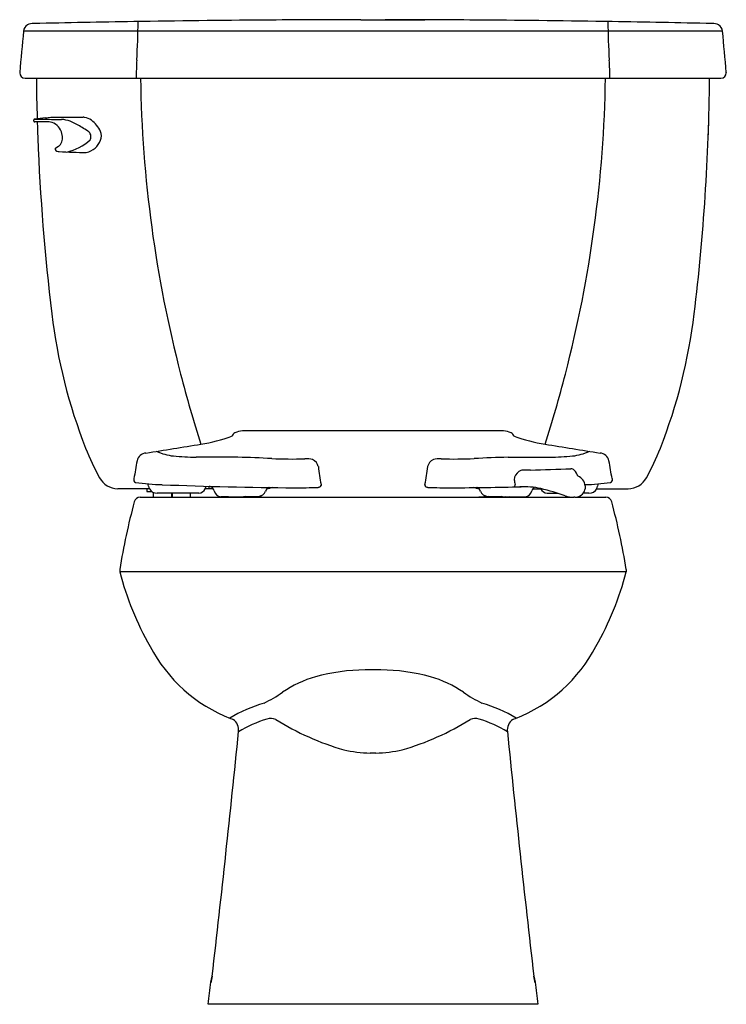
# Model space of a CAD drawing. Units: inches. Extents: x 1179.9 to 1200.9, y 416.2 to 445.6.
import ezdxf

# ---------------------------------------------------------------- set-up
doc = ezdxf.new("R2010")
doc.units = ezdxf.units.IN
doc.header["$LTSCALE"] = 0.64311
doc.header["$MEASUREMENT"] = 0
doc.layers.get('0').update_dxf_attribs({"color": 255, "linetype": 'CONTINUOUS'})
doc.layers.get('Defpoints').update_dxf_attribs({"linetype": 'CONTINUOUS'})
doc.styles.get("Standard").update_dxf_attribs({"font": 'txt', "width": 0.8})

msp = doc.modelspace()

# ---------------------------------------------------------------- linework, layer by layer
for p, q in [((1190.03, 445.589), (1191.943, 445.589)), ((1179.969, 445.252), (1200.819, 445.252)), ((1179.856, 444.015), (1179.856, 444.007)), ((1200.931, 444.015), (1200.931, 444.007)), ((1180.016, 443.847), (1200.771, 443.847)), ((1180.273, 442.571), (1180.273, 442.57)), ((1180.737, 442.538), (1180.307, 442.539)), ((1180.787, 442.678), (1181.745, 442.678)), ((1180.931, 441.762), (1181.017, 441.814)), ((1194.287, 433.32), (1186.5, 433.32)), ((1186.364, 432.537), (1185.118, 432.537)), ((1194.423, 432.537), (1195.67, 432.537)), ((1183.262, 431.897), (1183.262, 431.829)), ((1197.525, 431.897), (1197.525, 431.829)), ((1183.722, 431.597), (1182.783, 431.597)), ((1183.644, 431.597), (1183.644, 431.509)), ((1185.625, 431.597), (1185.389, 431.597)), ((1185.501, 431.669), (1185.501, 431.597)), ((1188.845, 431.724), (1188.845, 431.69)), ((1191.943, 431.724), (1191.943, 431.69)), ((1195.162, 431.597), (1195.398, 431.597)), ((1195.286, 431.622), (1195.286, 431.597)), ((1196.724, 431.683), (1196.724, 431.591)), ((1197.065, 431.597), (1198.004, 431.597)), ((1183.447, 431.347), (1196.298, 431.347)), ((1183.644, 431.509), (1183.797, 431.509)), ((1183.834, 431.488), (1183.834, 431.347)), ((1183.849, 431.347), (1183.849, 431.482)), ((1184.379, 431.465), (1184.379, 431.347)), ((1184.408, 431.464), (1184.408, 431.347)), ((1185.2, 431.462), (1184.654, 431.462)), ((1184.939, 431.462), (1184.939, 431.347)), ((1184.954, 431.347), (1184.954, 431.462)), ((1186.085, 431.354), (1185.857, 431.354)), ((1186.085, 431.354), (1186.091, 431.347)), ((1186.298, 431.347), (1186.324, 431.357)), ((1186.404, 431.347), (1186.428, 431.358)), ((1186.551, 431.347), (1186.579, 431.36)), ((1186.589, 431.36), (1186.562, 431.347)), ((1186.934, 431.366), (1187.232, 431.347)), ((1193.853, 431.366), (1193.555, 431.347)), ((1194.199, 431.36), (1194.226, 431.347)), ((1194.236, 431.347), (1194.208, 431.36)), ((1194.384, 431.347), (1194.359, 431.358)), ((1194.489, 431.347), (1194.463, 431.357)), ((1194.703, 431.354), (1194.696, 431.347)), ((1194.703, 431.354), (1194.93, 431.354)), ((1195.588, 431.462), (1195.894, 431.462)), ((1196.411, 431.341), (1196.379, 431.341)), ((1196.464, 431.347), (1197.34, 431.347)), ((1182.84, 429.188), (1182.84, 429.117)), ((1197.947, 429.188), (1197.947, 429.117)), ((1197.947, 429.117), (1182.84, 429.117)), ((1190.624, 426.19), (1190.164, 426.19)), ((1190.479, 423.711), (1190.308, 423.711)), ((1195.314, 416.219), (1185.473, 416.219))]:
    msp.add_line(p, q)
for centre, radius, start, end in [((1180.219, 445.219), 0.252, 122.1426, 172.535), ((1180.245, 445.134), 0.339, 85.194, 118.2879), ((1188.218, 125.351), 320.22, 90.88685, 91.42165), ((1191.224, -68.826), 514.42, 90.45447, 90.88685), ((1162.612, 445.672), 20.776, 356.4521, 359.6193), ((1190.116, 70.827), 374.762, 90.01317, 90.45447), ((1190.671, 70.827), 374.762, 89.54553, 89.98683), ((1189.563, -68.826), 514.42, 89.11315, 89.54553), ((1218.175, 445.672), 20.776, 180.3807, 183.5479), ((1192.569, 125.351), 320.22, 88.57835, 89.11315), ((1200.542, 445.134), 0.339, 61.7121, 94.806), ((1200.569, 445.219), 0.252, 7.465, 57.8574), ((1459.58, 419.21), 280.821, 174.67905, 174.93243), ((921.208, 419.21), 280.821, 5.06757, 5.32095), ((1191.415, 443.886), 8.083, 176.4521, 180.2747), ((1189.373, 443.886), 8.083, 359.7253, 3.5479), ((1180.016, 444.007), 0.16, 180, 270), ((1200.771, 444.007), 0.16, 270, 360), ((1244.266, 444.491), 63.916, 180.57713, 181.66411), ((1220.827, 444.407), 37.371, 180.8582, 194.5514), ((1159.96, 444.407), 37.371, 345.4486, 359.1418), ((1136.355, 444.498), 64.082, 353.11634, 359.41872), ((1179.872, 442.651), 0.409, 348.685, 352.9721), ((1180.306, 442.571), 0.0323, 181.5743, 233.6183), ((1180.31, 442.594), 0.0324, 99.0748, 167.2657), ((1180.303, 442.567), 0.0279, 233.6183, 266.1969), ((1180.303, 442.563), 0.0236, 266.1969, 279.4018), ((1181.403, 434.355), 8.343, 95.3492, 97.5642), ((1180.959, 467.808), 25.192, 268.5154, 270.3253), ((1244.266, 444.491), 63.916, 181.75025, 182.18015), ((1179.483, 454.864), 12.255, 275.3472, 276.1077), ((1180.737, 442.238), 0.3, 73.6675, 89.9599), ((1180.649, 442.075), 0.482, 13.9252, 69.0505), ((1180.979, 441.472), 1.151, 57.4226, 83.8221), ((1179.251, 438.327), 4.738, 55.6659, 60.2945), ((1181.745, 442.394), 0.284, 81.153, 90.0005), ((1181.719, 442.224), 0.456, 53.0001, 81.153), ((1181.434, 441.847), 0.929, 26.0111, 53.0001), ((1136.521, 444.491), 63.916, 357.81985, 358.24975), ((1180.776, 442.072), 0.362, 325.7394, 19.2767), ((1181.806, 442.113), 0.172, 1.897, 47.2454), ((1181.759, 442.098), 0.22, 334.0104, 5.5101), ((1181.939, 442.126), 0.354, 338.2811, 21.1394), ((1244.432, 444.498), 64.082, 182.18015, 186.88366), ((1180.879, 442.017), 0.245, 304.0321, 322.6824), ((1180.929, 443.14), 1.534, 282.3836, 312.0654), ((1181.72, 442.203), 0.586, 282.1285, 339.254), ((1180.944, 441.734), 0.0314, 114.7295, 208.6804), ((1181.03, 441.784), 0.131, 209.6683, 271.795), ((1181.795, 454.493), 12.863, 266.6094, 270.2134), ((1197.088, 438.782), 16.394, 186.8837, 201.377), ((1183.699, 438.782), 16.394, 338.623, 353.1163), ((1222.454, 444.83), 39.052, 194.5514, 197.7465), ((1158.333, 444.83), 39.052, 342.2535, 345.4486), ((1186.537, 432.728), 0.593, 93.5551, 116.298), ((1194.25, 432.728), 0.593, 63.702, 86.4449), ((1184.636, 437.182), 4.301, 278.3482, 291.0885), ((1186.41, 433.033), 0.264, 121.0097, 149.029), ((1194.377, 433.033), 0.264, 30.971, 58.9903), ((1196.151, 437.182), 4.301, 248.9115, 261.6518), ((1188.662, 435.484), 7.345, 201.377, 208.9858), ((1135.344, 736.08), 307.236, 279.04077, 279.35025), ((1184.619, 434.193), 1.629, 245.3524, 263.7376), ((1245.443, 736.08), 307.236, 260.64975, 260.95923), ((1196.169, 434.193), 1.629, 276.2624, 294.6476), ((1192.125, 435.484), 7.345, 331.0142, 338.623), ((1312.125, 409.447), 130.804, 169.88035, 170.11744), ((1183.643, 432.368), 0.294, 94.0855, 167.8099), ((1185.279, 441.993), 9.457, 264.9161, 269.0228), ((1184.387, 368.921), 63.646, 87.30955, 88.21956), ((1188.001, 445.833), 13.35, 267.3096, 271.5426), ((1188.418, 431.912), 0.578, 72.5758, 95.7408), ((1188.494, 432.209), 0.273, 9.7928, 69.1693), ((1192.293, 432.209), 0.273, 110.8307, 170.2072), ((1192.369, 431.912), 0.578, 84.2592, 107.4242), ((1192.786, 445.833), 13.35, 268.4574, 272.6904), ((1196.4, 368.921), 63.646, 91.78044, 92.69045), ((1195.508, 441.993), 9.457, 270.9772, 275.0839), ((1197.144, 432.368), 0.294, 12.1901, 85.9145), ((1068.662, 409.447), 130.804, 9.88256, 10.11965), ((1195.474, 433.006), 6.752, 186.3864, 190.9495), ((1185.314, 433.006), 6.752, 349.0505, 353.6136), ((1194.982, 431.814), 0.384, 128.5847, 172.3664), ((1194.903, 431.816), 0.338, 102.6346, 118.3254), ((1195.086, 428.055), 4.099, 89.9228, 93.5905), ((1192.629, 528.653), 96.53, 271.46177, 272.17541), ((1196.293, 432.049), 0.143, 42.5244, 89.7305), ((1195.961, 431.745), 0.593, 22.7511, 42.5244), ((1182.791, 432.231), 0.634, 208.9423, 269.2651), ((1183.329, 431.857), 0.0732, 203.0735, 257.6449), ((1203.13, 433.544), 8.691, 191.1415, 192.0814), ((1196.355, 431.636), 0.372, 7.2758, 65.7173), ((1197.458, 431.857), 0.0732, 282.3551, 336.9265), ((1197.996, 432.231), 0.634, 270.7349, 331.0577), ((1184.285, 438.448), 6.733, 261.7047, 268.4773), ((1183.527, 431.646), 0.176, 9.7513, 33.5665), ((1184.076, 431.74), 0.381, 189.7513, 201.9897), ((1183.933, 431.7), 0.234, 205.956, 274.9229), ((1188.724, 543.628), 112.006, 267.63684, 269.65263), ((1185.176, 431.695), 0.235, 275.7916, 335.0716), ((1185.197, 431.685), 0.211, 335.0885, 348.5842), ((1185.541, 431.617), 0.14, 157.0193, 169.1144), ((1185.474, 431.487), 0.187, 36.1877, 75.8102), ((1185.47, 431.485), 0.191, 13.6427, 36.1877), ((1185.881, 431.584), 0.231, 193.6427, 264.0673), ((1186.965, 431.608), 0.241, 271.6796, 338.993), ((1187.553, 431.382), 0.388, 149.2143, 158.993), ((1187.347, 431.493), 0.155, 116.6378, 145.4615), ((1188.18, 428.298), 3.422, 103.1563, 106.2969), ((1187.519, 430.441), 1.21, 100.2596, 102.2185), ((1188.133, 446.074), 14.45, 269.6526, 272.4967), ((1188.772, 431.714), 0.0766, 262.7017, 341.4281), ((1192.015, 431.714), 0.0766, 198.5719, 277.2983), ((1192.654, 446.074), 14.45, 267.5033, 270.3474), ((1192.063, 543.628), 112.006, 270.34737, 271.40562), ((1192.607, 428.298), 3.422, 73.7031, 76.8437), ((1193.268, 430.441), 1.21, 77.7815, 79.7404), ((1193.44, 431.493), 0.155, 34.5385, 63.3622), ((1193.234, 431.382), 0.388, 21.007, 30.7857), ((1193.822, 431.608), 0.241, 201.007, 268.3204), ((1194.572, 431.709), 0.0609, 287.6268, 15.0553), ((1194.859, 428.974), 2.682, 78.3368, 91.7502), ((1194.906, 431.584), 0.231, 275.9327, 346.3573), ((1195.317, 431.485), 0.191, 143.8123, 166.3573), ((1195.313, 431.487), 0.187, 127.6994, 143.8123), ((1195.59, 431.685), 0.211, 203.0307, 204.9115), ((1195.611, 431.695), 0.235, 204.9284, 264.2084), ((1193.645, 424.371), 7.44, 70.5075, 76.345), ((1196.455, 431.634), 0.272, 323.2982, 350.734), ((1196.502, 438.448), 6.733, 271.831, 278.2953), ((1196.855, 431.7), 0.234, 265.0771, 334.044), ((1196.711, 431.74), 0.381, 338.0103, 350.2487), ((1197.26, 431.646), 0.176, 146.4335, 170.2487), ((1183.458, 431.157), 0.191, 93.1424, 165.0052), ((1183.893, 377.672), 53.794, 89.1894, 89.9367), ((1185.306, 518.148), 86.797, 270.51386, 271.09962), ((1195.481, 518.148), 86.797, 268.90038, 269.48614), ((1196.331, 431.902), 0.556, 248.5157, 266.5186), ((1196.425, 432.476), 1.135, 263.5736, 267.6898), ((1196.391, 431.752), 0.411, 272.838, 290.3022), ((1196.424, 431.658), 0.311, 290.5612, 323.2982), ((1196.894, 377.672), 53.794, 90.0633, 90.2391), ((1197.33, 431.157), 0.191, 14.9948, 86.8576), ((1202.984, 425.915), 20.409, 164.9731, 170.7706), ((1177.803, 425.915), 20.409, 9.2294, 15.0269), ((1191.74, 431.435), 9.197, 194.6, 209.6024), ((1189.048, 431.435), 9.197, 330.3976, 345.4), ((1187.805, 429.015), 4.582, 207.5876, 248.7671), ((1192.983, 429.015), 4.582, 291.2329, 332.4124), ((1189.549, 422.847), 3.255, 105.4798, 124.72), ((1190.194, 420.518), 5.673, 90.3089, 105.4798), ((1190.593, 420.518), 5.673, 74.5202, 89.6911), ((1191.238, 422.847), 3.255, 55.28, 74.5202), ((1185.402, 428.831), 4.025, 295.6331, 304.72), ((1195.385, 428.831), 4.025, 235.28, 244.3669), ((1188.67, 420.337), 5.099, 107.4233, 120.0081), ((1192.117, 420.337), 5.099, 59.9919, 72.5767), ((1187.884, 429.219), 4.801, 248.7671, 249.7567), ((1185.995, 424.394), 0.392, 353.2523, 54.5607), ((1188.309, 421.156), 3.727, 106.8635, 121.0916), ((1187.35, 424.309), 0.432, 70.2936, 106.3425), ((1191.731, 431.452), 7.958, 237.838, 253.8741), ((1189.056, 431.452), 7.958, 286.1259, 302.162), ((1193.438, 424.309), 0.432, 73.6575, 109.7064), ((1192.478, 421.156), 3.727, 58.9084, 73.1365), ((1194.792, 424.394), 0.392, 125.4393, 186.7477), ((1192.903, 429.219), 4.801, 290.2433, 291.2329), ((667.966, 476.594), 521.045, 353.43872, 354.24526), ((1712.821, 476.594), 521.045, 185.75474, 186.56128), ((1190.427, 427.945), 4.236, 257.6438, 268.382), ((1190.36, 427.945), 4.236, 271.618, 282.3562), ((1265.15, 407.423), 80.162, 173.22865, 173.69987), ((1185.559, 416.889), 0.0363, 247.4887, 268.4748), ((1186.17, 416.801), 0.627, 155.9496, 173.2286), ((1187.679, 416.548), 2.142, 166.2737, 171.8254), ((1185.557, 416.855), 0.00286, 290.6309, 337.6687), ((1184.373, 417.18), 1.231, 344.6215, 354.2054), ((1194.617, 416.801), 0.627, 6.7714, 24.0504), ((1193.108, 416.548), 2.142, 8.1746, 13.7263), ((1196.414, 417.18), 1.231, 185.7946, 195.3785), ((1195.23, 416.855), 0.00286, 202.3313, 249.3691), ((1195.228, 416.889), 0.0363, 271.5252, 292.5113), ((1115.637, 407.423), 80.162, 6.30013, 6.77135)]:
    msp.add_arc(centre, radius, start, end)

# ---------------------------------------------------------------- texts
at = {"layer": 'Defpoints'}
for tag, p, s in [('TRADENAME', (1190.394, 416.216), 'WELLWORTH'), ('MODELNUMBER', (1190.394, 416.218), 'K-3505'), ('PRODUCT', (1190.394, 416.214), 'TOILET')]:
    msp.add_attdef(tag, p, s, height=0.001, dxfattribs=at)

doc.saveas('drawing.dxf')
